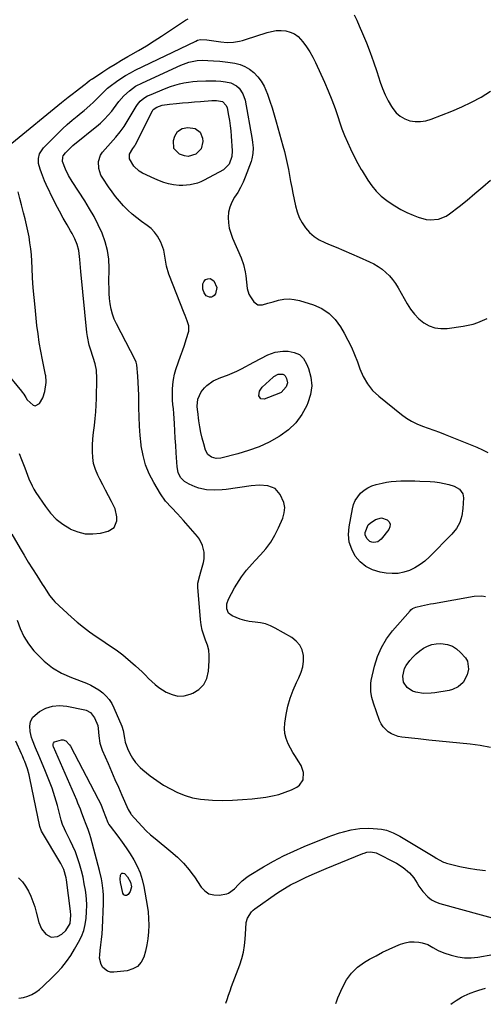
# Model space of a CAD drawing. Units: inches. Extents: x 1880129 to 1885501, y 448577 to 453884.
# Drawn here: x 1881799 to 1882060, y 448596 to 449152 of the extents above; entities that cross this region are included whole.
import ezdxf

# ---------------------------------------------------------------- set-up
doc = ezdxf.new("R2010")
doc.units = ezdxf.units.IN
doc.header["$MEASUREMENT"] = 0
doc.layers.add('7', color=7, linetype='Continuous')
doc.layers.add('8', color=7, linetype='Continuous')

msp = doc.modelspace()

# ---------------------------------------------------------------- linework, layer by layer
at = {"layer": '7', "color": 18}
for points in [[(1881987.4, 449154.44, 1656), (1881988.84, 449151.36, 1656), (1881990.23, 449148.25, 1656), (1881992.1, 449143.92, 1656), (1881994.3, 449138.6, 1656), (1881996.39, 449133.24, 1656), (1881998.33, 449127.82, 1656), (1882000.17, 449122.37, 1656), (1882002.06, 449116.45, 1656), (1882003.36, 449112.86, 1656), (1882004.83, 449109.36, 1656), (1882006.57, 449105.97, 1656), (1882008.49, 449102.67, 1656), (1882009.2, 449101.54, 1656), (1882011.12, 449099.18, 1656), (1882013.3, 449097.2, 1656), (1882015.89, 449095.77, 1656), (1882018.73, 449094.71, 1656), (1882021.79, 449094.27, 1656), (1882024.82, 449094.2, 1656), (1882027.81, 449094.68, 1656), (1882030.78, 449095.53, 1656), (1882042.35, 449100.03, 1656), (1882048.02, 449102.44, 1656), (1882053.58, 449105.08, 1656), (1882058.97, 449108.06, 1656), (1882064.23, 449111.27, 1656)], [(1881794.49, 449082.09, 1656), (1881822.4, 449104.96, 1656), (1881826.21, 449107.97, 1656), (1881829.11, 449110.17, 1656), (1881830.07, 449110.92, 1656), (1881835.74, 449115.32, 1656), (1881836.75, 449116.11, 1656), (1881838.26, 449117.3, 1656), (1881839.3, 449118.05, 1656), (1881839.83, 449118.41, 1656), (1881845.69, 449122.23, 1656), (1881849.18, 449124.46, 1656), (1881852.69, 449126.64, 1656), (1881856.24, 449128.77, 1656), (1881859.82, 449130.85, 1656), (1881861.48, 449131.79, 1656), (1881865.88, 449134.36, 1656), (1881870.25, 449136.98, 1656), (1881874.56, 449139.69, 1656), (1881878.83, 449142.46, 1656), (1881892.36, 449151.41, 1656), (1881893.73, 449152.26, 1656)], [(1881798.51, 448906.97, 1658), (1881799.92, 448903.6, 1658), (1881801.01, 448900.83, 1658), (1881801.8, 448898.81, 1658), (1881803.34, 448894.75, 1658), (1881804.09, 448892.72, 1658), (1881805.81, 448888.76, 1658), (1881806.86, 448886.87, 1658), (1881808, 448885.04, 1658), (1881813.34, 448877.09, 1658), (1881816.25, 448873.38, 1658), (1881819.46, 448870, 1658), (1881823.12, 448867.11, 1658), (1881827.08, 448864.56, 1658), (1881827.44, 448864.36, 1658), (1881831.54, 448862.69, 1658), (1881835.71, 448861.65, 1658), (1881840.01, 448861.56, 1658), (1881844.4, 448862.09, 1658), (1881848.7, 448863.11, 1658), (1881852.12, 448865.21, 1658), (1881853.61, 448868.94, 1658), (1881853.56, 448871.26, 1658), (1881852.59, 448875.72, 1658), (1881850.56, 448879.92, 1658), (1881848.9, 448883.05, 1658), (1881847.26, 448886.19, 1658), (1881845.64, 448889.35, 1658), (1881844.03, 448892.51, 1658), (1881842.91, 448894.75, 1658), (1881841.57, 448897.97, 1658), (1881840.55, 448901.27, 1658), (1881840.02, 448904.68, 1658), (1881839.81, 448908.16, 1658), (1881839.92, 448911.7, 1658), (1881840.12, 448915.23, 1658), (1881840.45, 448918.75, 1658), (1881840.96, 448922.83, 1658), (1881841.42, 448926.63, 1658), (1881841.8, 448930.43, 1658), (1881842.03, 448934.25, 1658), (1881842.18, 448938.07, 1658), (1881842.4, 448949.27, 1658), (1881842.17, 448954.05, 1658), (1881841.44, 448957.54, 1658), (1881840.2, 448961.14, 1658), (1881838.72, 448965.79, 1658), (1881838.07, 448968.13, 1658), (1881837.1, 448972.89, 1658), (1881836.78, 448975.3, 1658), (1881833.32, 449009.56, 1658), (1881833.09, 449011.84, 1658), (1881832.66, 449016.41, 1658), (1881832.37, 449019.79, 1658), (1881832.14, 449021.5, 1658), (1881831.29, 449024.83, 1658), (1881829.96, 449028.02, 1658), (1881828.37, 449031.1, 1658), (1881827.51, 449032.61, 1658), (1881825.54, 449035.91, 1658), (1881823.33, 449039.78, 1658), (1881821.21, 449043.7, 1658), (1881820.18, 449045.68, 1658), (1881818.19, 449049.66, 1658), (1881813.77, 449058.72, 1658), (1881812.8, 449060.85, 1658), (1881811.09, 449065.2, 1658), (1881810.36, 449067.43, 1658), (1881809.53, 449070.57, 1658), (1881809.44, 449073.3, 1658), (1881810.06, 449075.99, 1658), (1881812.26, 449079.43, 1658), (1881820.27, 449087.53, 1658), (1881822.89, 449090.08, 1658), (1881825.58, 449092.57, 1658), (1881828.35, 449094.96, 1658), (1881831.18, 449097.29, 1658), (1881833.59, 449099.19, 1658), (1881835.24, 449100.53, 1658), (1881838.47, 449103.32, 1658), (1881840.41, 449105.11, 1658), (1881841.77, 449106.42, 1658), (1881844.42, 449109.08, 1658), (1881845.72, 449110.44, 1658), (1881848.41, 449113.05, 1658), (1881849.86, 449114.25, 1658), (1881853.35, 449116.83, 1658), (1881855.92, 449118.58, 1658), (1881858.55, 449120.23, 1658), (1881861.26, 449121.75, 1658), (1881864.02, 449123.17, 1658), (1881898.13, 449139.63, 1658), (1881899.13, 449140.06, 1658), (1881900.73, 449140.53, 1658), (1881904.26, 449140.4, 1658), (1881912.22, 449139.2, 1658), (1881915.75, 449138.9, 1658), (1881919.28, 449139.04, 1658), (1881922.79, 449139.59, 1658), (1881924.5, 449140.01, 1658), (1881926.21, 449140.51, 1658), (1881938.27, 449144.44, 1658), (1881940.87, 449145.1, 1658), (1881943.5, 449145.52, 1658), (1881946.17, 449145.57, 1658), (1881948.85, 449145.39, 1658), (1881951.38, 449144.73, 1658), (1881953.72, 449143.73, 1658), (1881955.77, 449142.22, 1658), (1881958.54, 449139.22, 1658), (1881960.57, 449136.44, 1658), (1881962.46, 449133.57, 1658), (1881964.14, 449130.57, 1658), (1881965.67, 449127.48, 1658), (1881970.64, 449116.46, 1658), (1881972.76, 449111.53, 1658), (1881974.78, 449106.55, 1658), (1881976.63, 449101.51, 1658), (1881978.37, 449096.43, 1658), (1881979.13, 449094.08, 1658), (1881980.49, 449090.17, 1658), (1881981.96, 449086.31, 1658), (1881983.6, 449082.51, 1658), (1881985.34, 449078.76, 1658), (1881988.17, 449073, 1658), (1881989.46, 449070.51, 1658), (1881991.33, 449067.25, 1658), (1881991.82, 449066.45, 1658), (1881995, 449061.18, 1658), (1881997.27, 449057.91, 1658), (1881999.78, 449054.88, 1658), (1882002.64, 449052.17, 1658), (1882005.75, 449049.7, 1658), (1882007.15, 449048.72, 1658), (1882010.38, 449046.62, 1658), (1882013.7, 449044.67, 1658), (1882017.13, 449042.94, 1658), (1882020.65, 449041.36, 1658), (1882023.37, 449040.25, 1658), (1882027.9, 449038.98, 1658), (1882030.23, 449038.77, 1658), (1882034.91, 449039.15, 1658), (1882039.19, 449040.8, 1658), (1882041.16, 449042.08, 1658), (1882046.48, 449046.28, 1658), (1882051, 449049.9, 1658), (1882055.48, 449053.57, 1658), (1882059.9, 449057.31, 1658), (1882064.27, 449061.1, 1658)], [(1881797.41, 448813, 1662), (1881799.07, 448808.28, 1662), (1881801.13, 448803.78, 1662), (1881803.8, 448799.6, 1662), (1881806.86, 448795.65, 1662), (1881808.29, 448794.05, 1662), (1881812.64, 448789.84, 1662), (1881817.32, 448786.11, 1662), (1881822.49, 448783.08, 1662), (1881827.98, 448780.54, 1662), (1881836.43, 448777.35, 1662), (1881838.89, 448776.27, 1662), (1881841.26, 448775.04, 1662), (1881843.5, 448773.58, 1662), (1881845.65, 448771.96, 1662), (1881847.57, 448770.11, 1662), (1881849.3, 448768.11, 1662), (1881850.72, 448765.89, 1662), (1881851.94, 448763.52, 1662), (1881856.4, 448753.14, 1662), (1881857.23, 448750.76, 1662), (1881858.01, 448746.36, 1662), (1881858.39, 448744.02, 1662), (1881859.65, 448740.58, 1662), (1881860.96, 448737.8, 1662), (1881862.51, 448735.14, 1662), (1881864.17, 448732.73, 1662), (1881866.82, 448729.78, 1662), (1881868.32, 448728.46, 1662), (1881872.45, 448725.15, 1662), (1881876.1, 448722.45, 1662), (1881879.86, 448719.94, 1662), (1881883.8, 448717.72, 1662), (1881887.86, 448715.69, 1662), (1881892.07, 448714.07, 1662), (1881896.35, 448712.77, 1662), (1881900.76, 448711.98, 1662), (1881905.25, 448711.51, 1662), (1881907.45, 448711.41, 1662), (1881913.1, 448711.29, 1662), (1881918.73, 448711.36, 1662), (1881924.36, 448711.7, 1662), (1881929.98, 448712.23, 1662), (1881937.63, 448713.14, 1662), (1881941.35, 448713.77, 1662), (1881945.01, 448714.63, 1662), (1881948.56, 448715.84, 1662), (1881952.05, 448717.28, 1662), (1881955.01, 448718.67, 1662), (1881956.63, 448719.81, 1662), (1881958.61, 448722.9, 1662), (1881958.8, 448726.94, 1662), (1881957.57, 448730.87, 1662), (1881955.82, 448733.67, 1662), (1881954.28, 448735.96, 1662), (1881952.82, 448738.3, 1662), (1881951.48, 448740.7, 1662), (1881950.22, 448743.16, 1662), (1881949.02, 448746.26, 1662), (1881948.34, 448749.04, 1662), (1881948.17, 448751.89, 1662), (1881948.33, 448754.79, 1662), (1881949.07, 448759.71, 1662), (1881950.01, 448764.42, 1662), (1881951.25, 448769.02, 1662), (1881952.94, 448773.48, 1662), (1881954.93, 448777.85, 1662), (1881956.29, 448780.48, 1662), (1881957.54, 448783.51, 1662), (1881958.42, 448786.61, 1662), (1881958.77, 448789.82, 1662), (1881958.75, 448793.09, 1662), (1881957.99, 448796.14, 1662), (1881956.75, 448798.88, 1662), (1881954.78, 448801.14, 1662), (1881952.32, 448803.09, 1662), (1881942.95, 448808.47, 1662), (1881940.26, 448809.77, 1662), (1881937.5, 448810.82, 1662), (1881934.61, 448811.49, 1662), (1881931.65, 448811.9, 1662), (1881928.28, 448812.26, 1662), (1881925.72, 448812.75, 1662), (1881923.22, 448813.49, 1662), (1881918.61, 448815.34, 1662), (1881916.55, 448816.97, 1662), (1881915.56, 448819.4, 1662), (1881915.64, 448822.21, 1662), (1881916.58, 448824.86, 1662), (1881920, 448831.16, 1662), (1881921.21, 448833.25, 1662), (1881923.83, 448837.29, 1662), (1881926.77, 448841.12, 1662), (1881929.92, 448844.77, 1662), (1881931.56, 448846.54, 1662), (1881934.65, 448849.77, 1662), (1881937.66, 448853.26, 1662), (1881940.39, 448856.93, 1662), (1881942.72, 448860.88, 1662), (1881944.78, 448865, 1662), (1881947.13, 448870.44, 1662), (1881947.95, 448873.44, 1662), (1881948.23, 448876.42, 1662), (1881947.69, 448879.36, 1662), (1881945.72, 448883.91, 1662), (1881942.82, 448887.14, 1662), (1881938.78, 448888.71, 1662), (1881934.09, 448889.02, 1662), (1881929.41, 448888.69, 1662), (1881915.16, 448886.68, 1662), (1881912.95, 448886.44, 1662), (1881908.52, 448886.22, 1662), (1881904.1, 448886.46, 1662), (1881899.82, 448887.42, 1662), (1881897.74, 448888.17, 1662), (1881894.33, 448889.6, 1662), (1881891.66, 448891.21, 1662), (1881889.54, 448893.5, 1662), (1881888.13, 448896.29, 1662), (1881887.53, 448899.35, 1662), (1881887.06, 448907.29, 1662), (1881886.81, 448911.43, 1662), (1881886.56, 448915.57, 1662), (1881886.3, 448919.7, 1662), (1881886.04, 448923.84, 1662), (1881885.67, 448929.6, 1662), (1881885.48, 448932.11, 1662), (1881885.22, 448934.61, 1662), (1881884.99, 448937.12, 1662), (1881884.93, 448939.63, 1662), (1881884.94, 448942.99, 1662), (1881885.1, 448945.91, 1662), (1881885.46, 448948.79, 1662), (1881886.09, 448951.62, 1662), (1881886.92, 448954.42, 1662), (1881888.44, 448958.74, 1662), (1881889.52, 448961.85, 1662), (1881890.61, 448964.97, 1662), (1881891.68, 448968.09, 1662), (1881892.74, 448971.21, 1662), (1881894.2, 448975.99, 1662), (1881894.16, 448978.92, 1662), (1881893.25, 448981.83, 1662), (1881892.14, 448984.74, 1662), (1881891.58, 448986.19, 1662), (1881883.01, 449008.16, 1662), (1881881.64, 449012.6, 1662), (1881880.92, 449017.2, 1662), (1881880.11, 449021.76, 1662), (1881878.47, 449026.1, 1662), (1881876.54, 449029.56, 1662), (1881874.88, 449031.83, 1662), (1881872.9, 449033.83, 1662), (1881870.69, 449035.64, 1662), (1881867.58, 449037.81, 1662), (1881864.86, 449039.84, 1662), (1881862.24, 449041.99, 1662), (1881859.75, 449044.29, 1662), (1881857.37, 449046.7, 1662), (1881855.11, 449049.25, 1662), (1881852.94, 449051.86, 1662), (1881850.9, 449054.57, 1662), (1881848.94, 449057.35, 1662), (1881845.66, 449062.21, 1662), (1881844.68, 449063.96, 1662), (1881843.41, 449067.71, 1662), (1881843.25, 449071.67, 1662), (1881844.47, 449075.27, 1662), (1881845.57, 449076.9, 1662), (1881852.97, 449085.41, 1662), (1881855.49, 449088.35, 1662), (1881857.74, 449091.49, 1662), (1881864.53, 449102.7, 1662), (1881865.24, 449103.75, 1662), (1881866.85, 449105.68, 1662), (1881868.76, 449107.34, 1662), (1881870.89, 449108.66, 1662), (1881872.03, 449109.19, 1662), (1881881.51, 449113.09, 1662), (1881883.91, 449113.99, 1662), (1881886.35, 449114.8, 1662), (1881888.84, 449115.45, 1662), (1881891.35, 449116, 1662), (1881893.92, 449116.43, 1662), (1881896.44, 449116.76, 1662), (1881898.97, 449116.97, 1662), (1881903.8, 449117.18, 1662), (1881906.6, 449117.23, 1662), (1881909.4, 449117.22, 1662), (1881912.18, 449117.07, 1662), (1881914.95, 449116.71, 1662), (1881917.79, 449116.05, 1662), (1881921, 449114.33, 1662), (1881922.49, 449113.02, 1662), (1881924.68, 449109.88, 1662), (1881925.9, 449106.24, 1662), (1881929.9, 449084.03, 1662), (1881930.13, 449082.47, 1662), (1881930.38, 449079.34, 1662), (1881930.3, 449076.19, 1662), (1881929.72, 449073.13, 1662), (1881929.24, 449071.63, 1662), (1881925.98, 449062.91, 1662), (1881924.74, 449059.94, 1662), (1881923.36, 449057.04, 1662), (1881921.76, 449054.25, 1662), (1881920.02, 449051.54, 1662), (1881918.36, 449048.66, 1662), (1881917.23, 449045.95, 1662), (1881916.63, 449043.08, 1662), (1881916.37, 449040.1, 1662), (1881916.57, 449037.08, 1662), (1881917.02, 449034.11, 1662), (1881917.82, 449031.21, 1662), (1881918.86, 449028.36, 1662), (1881923.65, 449017.39, 1662), (1881925.07, 449013.52, 1662), (1881925.99, 449009.5, 1662), (1881926.34, 449007.18, 1662), (1881926.69, 449003.61, 1662), (1881926.98, 449000.08, 1662), (1881928.05, 448996.8, 1662), (1881928.92, 448995.27, 1662), (1881930.86, 448992.46, 1662), (1881933, 448990.83, 1662), (1881935.68, 448990.78, 1662), (1881938.71, 448991.69, 1662), (1881941.74, 448992.58, 1662), (1881944.7, 448993.42, 1662), (1881947.69, 448994, 1662), (1881950.67, 448994.22, 1662), (1881953.65, 448993.91, 1662), (1881956.63, 448993.25, 1662), (1881964.51, 448990.75, 1662), (1881969.12, 448988.67, 1662), (1881973.26, 448986.03, 1662), (1881976.71, 448982.53, 1662), (1881979.7, 448978.45, 1662), (1881981.73, 448974.9, 1662), (1881983.84, 448970.95, 1662), (1881985.82, 448966.94, 1662), (1881987.57, 448962.83, 1662), (1881989.19, 448958.65, 1662), (1881990.59, 448954.72, 1662), (1881992.47, 448950.33, 1662), (1881994.86, 448946.2, 1662), (1881997.79, 448942.46, 1662), (1882001.26, 448939.21, 1662), (1882014.14, 448928.91, 1662), (1882016.88, 448926.94, 1662), (1882019.74, 448925.17, 1662), (1882022.75, 448923.7, 1662), (1882025.88, 448922.42, 1662), (1882029.09, 448921.29, 1662), (1882032.29, 448920.12, 1662), (1882035.47, 448918.92, 1662), (1882038.64, 448917.68, 1662), (1882056.6, 448910.58, 1662), (1882059.75, 448909.11, 1662), (1882062.76, 448907.43, 1662)], [(1881913.24, 449105.48, 1664), (1881915.28, 449103.34, 1664), (1881915.76, 449101.91, 1664), (1881916.56, 449097.67, 1664), (1881917.05, 449094.77, 1664), (1881917.48, 449091.87, 1664), (1881917.8, 449088.96, 1664), (1881918.06, 449086.04, 1664), (1881918.64, 449077.77, 1664), (1881918.52, 449074.59, 1664), (1881916.98, 449070.14, 1664), (1881913.68, 449066.99, 1664), (1881902.82, 449061.18, 1664), (1881900.94, 449060.29, 1664), (1881899.02, 449059.52, 1664), (1881895.01, 449058.47, 1664), (1881890.89, 449058.08, 1664), (1881888.83, 449058.17, 1664), (1881885.46, 449058.6, 1664), (1881882.78, 449059.15, 1664), (1881880.14, 449059.85, 1664), (1881877.57, 449060.76, 1664), (1881875.04, 449061.82, 1664), (1881868.01, 449065.11, 1664), (1881866.19, 449066.18, 1664), (1881863.16, 449069, 1664), (1881860.79, 449073.26, 1664), (1881860.84, 449075.74, 1664), (1881862.67, 449079.1, 1664), (1881863.74, 449080.6, 1664), (1881864.11, 449081.24, 1664), (1881873.73, 449100.23, 1664), (1881874.17, 449100.93, 1664), (1881876.1, 449102.37, 1664), (1881879.25, 449103.38, 1664), (1881883.31, 449104.12, 1664), (1881887.29, 449104.48, 1664), (1881890.66, 449104.78, 1664), (1881894.03, 449105.06, 1664), (1881897.4, 449105.33, 1664), (1881900.77, 449105.59, 1664), (1881907.11, 449106.06, 1664), (1881909.83, 449106.17, 1664), (1881913.24, 449105.48, 1664)], [(1881893.72, 449090.92, 1666), (1881897.71, 449090.27, 1666), (1881900.67, 449088.26, 1666), (1881901.94, 449084.9, 1666), (1881902.06, 449082.89, 1666), (1881901.12, 449078.77, 1666), (1881898.14, 449075.78, 1666), (1881893.91, 449074.6, 1666), (1881891.76, 449074.83, 1666), (1881888.9, 449075.79, 1666), (1881885.76, 449078.98, 1666), (1881885.51, 449083.44, 1666), (1881886.29, 449085.9, 1666), (1881887.88, 449088.6, 1666), (1881890.51, 449090.31, 1666), (1881893.72, 449090.92, 1666)], [(1881790.22, 448953.82, 1656), (1881799.84, 448942.16, 1656), (1881800.29, 448941.58, 1656), (1881801.11, 448940.36, 1656), (1881802.24, 448938.46, 1656), (1881803.14, 448937.3, 1656), (1881806.38, 448934.2, 1656), (1881807.61, 448933.89, 1656), (1881810.02, 448935.12, 1656), (1881811.92, 448938.39, 1656), (1881812.95, 448942.02, 1656), (1881813.69, 448947, 1656), (1881813.78, 448948.09, 1656), (1881813.61, 448950.26, 1656), (1881813.52, 448950.79, 1656), (1881813.41, 448951.33, 1656), (1881811.65, 448959.88, 1656), (1881810.73, 448964.69, 1656), (1881809.9, 448969.53, 1656), (1881809.21, 448974.38, 1656), (1881808.61, 448979.25, 1656), (1881807.49, 448989.57, 1656), (1881806.95, 448995.04, 1656), (1881806.48, 449000.51, 1656), (1881806.12, 449005.98, 1656), (1881805.83, 449011.47, 1656), (1881805.65, 449015.51, 1656), (1881805.43, 449018.97, 1656), (1881805.12, 449022.42, 1656), (1881804.66, 449025.84, 1656), (1881804.11, 449029.26, 1656), (1881803.44, 449032.66, 1656), (1881802.71, 449036.05, 1656), (1881801.88, 449039.41, 1656), (1881800.98, 449042.76, 1656), (1881799.79, 449047.16, 1656), (1881798.87, 449050.87, 1656), (1881798.05, 449054.61, 1656)], [(1881903.97, 448995.93, 1664), (1881902.78, 448997.61, 1664), (1881902.08, 448999.68, 1664), (1881902.01, 449002.6, 1664), (1881902.66, 449003.87, 1664), (1881903.65, 449005.03, 1664), (1881904.92, 449005.56, 1664), (1881906.13, 449005.7, 1664), (1881908.33, 449004.36, 1664), (1881910.02, 449000.68, 1664), (1881909.15, 448996.97, 1664), (1881908.54, 448996.13, 1664), (1881907.81, 448995.51, 1664), (1881906.9, 448995.21, 1664), (1881905.86, 448995.12, 1664), (1881903.97, 448995.93, 1664)], [(1881907.96, 448948.02, 1664), (1881912.14, 448949.89, 1664), (1881915.99, 448951.2, 1664), (1881918.69, 448952.26, 1664), (1881921.33, 448953.47, 1664), (1881923.92, 448954.79, 1664), (1881930.81, 448958.54, 1664), (1881934.73, 448960.63, 1664), (1881938.68, 448962.66, 1664), (1881942.77, 448964.16, 1664), (1881947.1, 448964.66, 1664), (1881950.23, 448964.66, 1664), (1881953.58, 448964.02, 1664), (1881956.5, 448962.73, 1664), (1881958.77, 448960.5, 1664), (1881960.6, 448957.62, 1664), (1881961.69, 448954.89, 1664), (1881962.97, 448950.01, 1664), (1881963.47, 448945.15, 1664), (1881962.8, 448940.3, 1664), (1881961.36, 448935.47, 1664), (1881960.76, 448934.1, 1664), (1881957.92, 448928.97, 1664), (1881954.55, 448924.31, 1664), (1881950.38, 448920.34, 1664), (1881945.68, 448916.84, 1664), (1881945.05, 448916.46, 1664), (1881939.5, 448913.41, 1664), (1881933.81, 448910.73, 1664), (1881927.89, 448908.57, 1664), (1881921.82, 448906.76, 1664), (1881912.21, 448904.37, 1664), (1881909.52, 448904.17, 1664), (1881906.91, 448904.88, 1664), (1881904.82, 448906.48, 1664), (1881903.58, 448908.8, 1664), (1881902.56, 448912.42, 1664), (1881901.73, 448915.61, 1664), (1881901, 448918.81, 1664), (1881900.41, 448922.05, 1664), (1881899.92, 448925.3, 1664), (1881899.22, 448930.66, 1664), (1881899.11, 448931.65, 1664), (1881898.98, 448933.64, 1664), (1881899.36, 448937.57, 1664), (1881901.21, 448941.83, 1664), (1881902.99, 448943.98, 1664), (1881904.31, 448945.24, 1664), (1881907.96, 448948.02, 1664)], [(1881944.53, 448951.7, 1666), (1881947.27, 448951.67, 1666), (1881948.01, 448951.34, 1666), (1881948.58, 448950.78, 1666), (1881949.33, 448949.35, 1666), (1881949.72, 448946.91, 1666), (1881949.04, 448944.52, 1666), (1881946.18, 448941.46, 1666), (1881944.96, 448940.83, 1666), (1881936.75, 448937.58, 1666), (1881934.79, 448937.75, 1666), (1881933.74, 448939.42, 1666), (1881934.11, 448942.11, 1666), (1881935.62, 448944.35, 1666), (1881941.69, 448950.01, 1666), (1881942.11, 448950.38, 1666), (1881944.53, 448951.7, 1666)], [(1882035.55, 448890.61, 1664), (1882038.18, 448890.06, 1664), (1882040.79, 448889.38, 1664), (1882043.74, 448888.47, 1664), (1882046.68, 448886.83, 1664), (1882048.61, 448884.13, 1664), (1882048.95, 448881.96, 1664), (1882048.72, 448875.87, 1664), (1882048.12, 448871.87, 1664), (1882046.97, 448868.09, 1664), (1882045.01, 448864.67, 1664), (1882042.51, 448861.48, 1664), (1882029.79, 448848.59, 1664), (1882027.25, 448846.31, 1664), (1882024.56, 448844.25, 1664), (1882021.65, 448842.52, 1664), (1882018.59, 448841.02, 1664), (1882015.38, 448839.98, 1664), (1882012.13, 448839.32, 1664), (1882008.81, 448839.22, 1664), (1882005.44, 448839.5, 1664), (1882001.97, 448840.08, 1664), (1881997.81, 448841.33, 1664), (1881994.03, 448843.16, 1664), (1881990.81, 448845.86, 1664), (1881987.97, 448849.13, 1664), (1881985.99, 448853.02, 1664), (1881984.65, 448857.03, 1664), (1881984.28, 448861.25, 1664), (1881984.54, 448865.6, 1664), (1881986.36, 448875.65, 1664), (1881987.05, 448878.12, 1664), (1881988, 448880.44, 1664), (1881989.36, 448882.56, 1664), (1881990.98, 448884.55, 1664), (1881992.93, 448886.21, 1664), (1881995.02, 448887.64, 1664), (1881997.32, 448888.68, 1664), (1881999.76, 448889.48, 1664), (1882003.08, 448890.25, 1664), (1882005.69, 448890.78, 1664), (1882008.32, 448891.18, 1664), (1882010.97, 448891.41, 1664), (1882013.64, 448891.52, 1664), (1882016.32, 448891.53, 1664), (1882018.99, 448891.51, 1664), (1882021.67, 448891.45, 1664), (1882024.34, 448891.37, 1664), (1882030.2, 448891.16, 1664), (1882032.88, 448890.95, 1664), (1882035.55, 448890.61, 1664)], [(1881995.32, 448866.66, 1666), (1881996.33, 448867.71, 1666), (1881999.37, 448869.75, 1666), (1882002.74, 448870.64, 1666), (1882006.05, 448869.55, 1666), (1882007.08, 448868.32, 1666), (1882007.63, 448867.01, 1666), (1882007.48, 448865.61, 1666), (1882006.87, 448864.13, 1666), (1882002.54, 448858.58, 1666), (1882000.74, 448857.15, 1666), (1881998.48, 448856.69, 1666), (1881997.32, 448856.9, 1666), (1881996.26, 448857.3, 1666), (1881994.53, 448858.92, 1666), (1881993.66, 448861.16, 1666), (1881993.64, 448862.35, 1666), (1881995.32, 448866.66, 1666)], [(1882064.25, 448741.17, 1664), (1882058.49, 448742.19, 1664), (1882052.69, 448742.98, 1664), (1882046.87, 448743.62, 1664), (1882041.04, 448744.16, 1664), (1882035.21, 448744.73, 1664), (1882029.38, 448745.33, 1664), (1882023.55, 448745.95, 1664), (1882014.33, 448746.96, 1664), (1882012.27, 448747.35, 1664), (1882008.42, 448748.81, 1664), (1882006.62, 448749.88, 1664), (1882003.67, 448752.74, 1664), (1882002.61, 448754.48, 1664), (1882001.74, 448756.36, 1664), (1881998.33, 448766.2, 1664), (1881997.4, 448769.29, 1664), (1881996.76, 448772.46, 1664), (1881996.72, 448777.24, 1664), (1881997, 448778.82, 1664), (1881998.87, 448786.92, 1664), (1882000.56, 448792.35, 1664), (1882002.74, 448797.54, 1664), (1882005.65, 448802.34, 1664), (1882009.05, 448806.9, 1664), (1882018.93, 448818.28, 1664), (1882019.37, 448818.73, 1664), (1882020.36, 448819.49, 1664), (1882022.09, 448820.29, 1664), (1882025.41, 448821.1, 1664), (1882027.08, 448821.46, 1664), (1882030.43, 448822.13, 1664), (1882032.11, 448822.43, 1664), (1882055.01, 448826.42, 1664), (1882059.26, 448826.63, 1664), (1882061.35, 448826.32, 1664)], [(1882051.84, 448785.34, 1666), (1882051.15, 448782.05, 1666), (1882048.84, 448777.74, 1666), (1882045.99, 448775.25, 1666), (1882042.77, 448773.73, 1666), (1882041, 448773.29, 1666), (1882032.88, 448771.96, 1666), (1882030.76, 448771.71, 1666), (1882026.51, 448771.65, 1666), (1882022.11, 448772.32, 1666), (1882020.36, 448772.94, 1666), (1882017.25, 448774.98, 1666), (1882015.23, 448777.87, 1666), (1882014.76, 448781.37, 1666), (1882015.79, 448785.63, 1666), (1882016.72, 448787.42, 1666), (1882018.7, 448790.14, 1666), (1882020.45, 448792.11, 1666), (1882022.32, 448793.94, 1666), (1882024.35, 448795.6, 1666), (1882026.49, 448797.13, 1666), (1882028.78, 448798.32, 1666), (1882031.15, 448799.2, 1666), (1882033.65, 448799.63, 1666), (1882036.23, 448799.75, 1666), (1882040.01, 448799.21, 1666), (1882042.72, 448798.29, 1666), (1882045.12, 448796.74, 1666), (1882047.33, 448794.77, 1666), (1882050.08, 448791.63, 1666), (1882051.26, 448789.75, 1666), (1882051.84, 448785.34, 1666)], [(1881798.41, 448599.77, 1664), (1881800.94, 448600.11, 1664), (1881803.38, 448600.81, 1664), (1881805.71, 448601.75, 1664), (1881807.86, 448603.03, 1664), (1881809.94, 448604.58, 1664), (1881811.88, 448606.32, 1664), (1881813.8, 448608.08, 1664), (1881815.68, 448609.89, 1664), (1881817.54, 448611.72, 1664), (1881819.78, 448613.98, 1664), (1881822.6, 448617.07, 1664), (1881825.24, 448620.3, 1664), (1881827.61, 448623.72, 1664), (1881829.8, 448627.29, 1664), (1881832.08, 448631.34, 1664), (1881833.64, 448634.57, 1664), (1881834.92, 448637.89, 1664), (1881835.77, 448641.34, 1664), (1881836.35, 448644.88, 1664), (1881836.57, 448648.48, 1664), (1881836.62, 448652.09, 1664), (1881836.42, 448655.69, 1664), (1881836.05, 448659.28, 1664), (1881835.86, 448660.58, 1664), (1881835.26, 448664.26, 1664), (1881834.54, 448667.92, 1664), (1881833.66, 448671.54, 1664), (1881832.59, 448675.41, 1664), (1881831.47, 448678.82, 1664), (1881830.23, 448682.17, 1664), (1881828.81, 448685.46, 1664), (1881827.28, 448688.7, 1664), (1881824.85, 448693.51, 1664), (1881824.08, 448695.13, 1664), (1881823.06, 448697.62, 1664), (1881822.25, 448700.18, 1664), (1881820.08, 448708.33, 1664), (1881818.66, 448713.23, 1664), (1881817.11, 448718.09, 1664), (1881815.36, 448722.89, 1664), (1881813.48, 448727.63, 1664), (1881810.29, 448735.24, 1664), (1881809.67, 448736.68, 1664), (1881807.75, 448740.96, 1664), (1881806.05, 448745.32, 1664), (1881805.6, 448746.82, 1664), (1881804.7, 448750.15, 1664), (1881804.5, 448753.09, 1664), (1881804.94, 448755.79, 1664), (1881806.35, 448758.13, 1664), (1881810.01, 448761.35, 1664), (1881813.64, 448763.23, 1664), (1881817.4, 448764.48, 1664), (1881821.34, 448764.79, 1664), (1881825.42, 448764.47, 1664), (1881835.51, 448762.38, 1664), (1881836.4, 448762.13, 1664), (1881838.82, 448760.83, 1664), (1881841.04, 448757.93, 1664), (1881842.89, 448753.44, 1664), (1881843.07, 448751.75, 1664), (1881843.4, 448747.61, 1664), (1881844.07, 448743.57, 1664), (1881845.38, 448739.68, 1664), (1881848.69, 448732.01, 1664), (1881850.62, 448727.56, 1664), (1881852.56, 448723.11, 1664), (1881854.5, 448718.67, 1664), (1881856.46, 448714.23, 1664), (1881860.05, 448706.11, 1664), (1881861.45, 448703.59, 1664), (1881861.71, 448703.27, 1664), (1881865.58, 448698.9, 1664), (1881867.85, 448696.46, 1664), (1881870.19, 448694.1, 1664), (1881872.65, 448691.86, 1664), (1881875.18, 448689.7, 1664), (1881884.04, 448682.51, 1664), (1881887.75, 448679.28, 1664), (1881891.23, 448675.8, 1664), (1881894.43, 448672.07, 1664), (1881895.9, 448670.11, 1664), (1881897.3, 448668.09, 1664), (1881901.08, 448662.34, 1664), (1881903.15, 448660.18, 1664), (1881905.49, 448658.62, 1664), (1881908.23, 448657.95, 1664), (1881911.22, 448657.89, 1664), (1881915.54, 448658.59, 1664), (1881916.58, 448658.87, 1664), (1881920, 448661.42, 1664), (1881922.27, 448663.87, 1664), (1881924.23, 448665.86, 1664), (1881926.82, 448667.95, 1664), (1881928.21, 448668.87, 1664), (1881936.32, 448673.78, 1664), (1881941.88, 448676.96, 1664), (1881947.53, 448679.96, 1664), (1881953.32, 448682.68, 1664), (1881959.21, 448685.21, 1664), (1881972.74, 448690.66, 1664), (1881974.86, 448691.47, 1664), (1881979.14, 448692.94, 1664), (1881981.31, 448693.6, 1664), (1881985.71, 448694.65, 1664), (1881990.65, 448695.38, 1664), (1881995.63, 448695.62, 1664), (1882000.59, 448695.25, 1664), (1882002.84, 448694.94, 1664), (1882005.53, 448694.41, 1664), (1882009.41, 448693.05, 1664), (1882013.07, 448691.16, 1664), (1882032.87, 448679.17, 1664), (1882033.66, 448678.7, 1664), (1882035.23, 448677.76, 1664), (1882037.65, 448676.5, 1664), (1882038.51, 448676.2, 1664), (1882039.38, 448675.94, 1664), (1882047.03, 448674.05, 1664), (1882051.77, 448673.03, 1664), (1882056.53, 448672.21, 1664), (1882061.34, 448671.69, 1664)], [(1881798.25, 448667.67, 1662), (1881800.38, 448665.39, 1662), (1881802.19, 448662.85, 1662), (1881803.79, 448660.13, 1662), (1881805.12, 448657.23, 1662), (1881806.32, 448654.29, 1662), (1881807.34, 448651.27, 1662), (1881808.23, 448648.21, 1662), (1881809.72, 448642.44, 1662), (1881811.2, 448638.83, 1662), (1881813.59, 448635.74, 1662), (1881816.67, 448634.15, 1662), (1881820.11, 448634.56, 1662), (1881822.69, 448635.87, 1662), (1881824.94, 448637.86, 1662), (1881827.23, 448641.88, 1662), (1881827.76, 448646.44, 1662), (1881827.58, 448648.75, 1662), (1881825.23, 448666.36, 1662), (1881825.03, 448667.58, 1662), (1881823.7, 448672.31, 1662), (1881822.67, 448674.55, 1662), (1881822.08, 448675.63, 1662), (1881811.2, 448693.86, 1662), (1881810.18, 448696.45, 1662), (1881804.64, 448723.79, 1662), (1881804.23, 448725.59, 1662), (1881803.2, 448729.12, 1662), (1881801.68, 448733.24, 1662), (1881801.26, 448734.3, 1662), (1881800.36, 448736.4, 1662), (1881799.9, 448737.44, 1662), (1881796.64, 448744.67, 1662)], [(1881844.55, 448709.18, 1666), (1881845.94, 448705.57, 1666), (1881847.13, 448702.12, 1666), (1881848.49, 448698.76, 1666), (1881849.11, 448697.73, 1666), (1881849.79, 448696.73, 1666), (1881854.16, 448691.01, 1666), (1881856.55, 448687.76, 1666), (1881858.87, 448684.46, 1666), (1881861.08, 448681.08, 1666), (1881863.21, 448677.66, 1666), (1881865.08, 448674.12, 1666), (1881866.68, 448670.47, 1666), (1881867.86, 448666.68, 1666), (1881868.78, 448662.78, 1666), (1881870.67, 448652.03, 1666), (1881871.19, 448648.31, 1666), (1881871.53, 448644.59, 1666), (1881871.61, 448640.86, 1666), (1881871.51, 448637.11, 1666), (1881871.13, 448633.19, 1666), (1881870.6, 448629.69, 1666), (1881869.8, 448626.23, 1666), (1881868.83, 448622.81, 1666), (1881867.28, 448619.95, 1666), (1881865.29, 448617.64, 1666), (1881862.62, 448616.15, 1666), (1881859.52, 448615.2, 1666), (1881851.89, 448614.31, 1666), (1881850.08, 448614.4, 1666), (1881848.42, 448614.84, 1666), (1881845.71, 448617.08, 1666), (1881844.8, 448618.76, 1666), (1881843.93, 448622.33, 1666), (1881843.97, 448624.23, 1666), (1881844.29, 448626.58, 1666), (1881844.68, 448629.71, 1666), (1881845.01, 448632.85, 1666), (1881845.26, 448635.99, 1666), (1881845.46, 448639.14, 1666), (1881846.17, 448653.19, 1666), (1881846.17, 448657.85, 1666), (1881845.99, 448660.17, 1666), (1881845.34, 448664.79, 1666), (1881844.92, 448667.09, 1666), (1881843.86, 448671.64, 1666), (1881839.01, 448690.16, 1666), (1881838.45, 448692.06, 1666), (1881837.42, 448694.83, 1666), (1881836.32, 448697.59, 1666), (1881834.94, 448701.1, 1666), (1881833.68, 448704.55, 1666), (1881833.06, 448706.27, 1666), (1881831.71, 448709.67, 1666), (1881831, 448711.36, 1666), (1881817.92, 448741.39, 1666), (1881817.77, 448741.83, 1666), (1881817.7, 448743.22, 1666), (1881817.85, 448743.64, 1666), (1881818.39, 448744.27, 1666), (1881822.42, 448745.52, 1666), (1881823.3, 448745.49, 1666), (1881824.94, 448744.77, 1666), (1881826.91, 448742.64, 1666), (1881827.42, 448741.81, 1666), (1881843.18, 448712.02, 1666), (1881844.55, 448709.18, 1666)], [(1881915.14, 448596.95, 1666), (1881915.76, 448598.86, 1666), (1881916.58, 448601.33, 1666), (1881917.44, 448603.79, 1666), (1881918.32, 448606.24, 1666), (1881922.85, 448618.45, 1666), (1881924, 448622.02, 1666), (1881924.93, 448625.64, 1666), (1881925.53, 448629.33, 1666), (1881925.91, 448633.06, 1666), (1881926.25, 448638.86, 1666), (1881926.54, 448642.33, 1666), (1881927.22, 448644.81, 1666), (1881929.5, 448648.38, 1666), (1881930.41, 448649.26, 1666), (1881931.4, 448650.07, 1666), (1881943.68, 448658.69, 1666), (1881945.61, 448660, 1666), (1881949.57, 448662.46, 1666), (1881951.59, 448663.62, 1666), (1881955.73, 448665.78, 1666), (1881959.95, 448667.76, 1666), (1881963.64, 448669.39, 1666), (1881966.3, 448670.54, 1666), (1881968.98, 448671.67, 1666), (1881971.65, 448672.78, 1666), (1881992.35, 448681.28, 1666), (1881993.07, 448681.55, 1666), (1881994.54, 448681.98, 1666), (1881996.81, 448682.25, 1666), (1881999.82, 448681.61, 1666), (1882000.54, 448681.32, 1666), (1882001.24, 448680.99, 1666), (1882009.41, 448676.82, 1666), (1882011.32, 448675.77, 1666), (1882014.96, 448673.4, 1666), (1882018.56, 448670.42, 1666), (1882020.93, 448667.63, 1666), (1882022.9, 448664.5, 1666), (1882023.91, 448662.94, 1666), (1882026.1, 448659.95, 1666), (1882028.93, 448656.79, 1666), (1882030.92, 448655.18, 1666), (1882033.18, 448653.98, 1666), (1882035.61, 448653.05, 1666), (1882070.54, 448643.42, 1666)], [(1881858.28, 448657.56, 1668), (1881857.58, 448658.03, 1668), (1881856.96, 448658.89, 1668), (1881856.15, 448662.45, 1668), (1881855.69, 448664.97, 1668), (1881855.56, 448666.87, 1668), (1881855.66, 448669.13, 1668), (1881856.02, 448669.85, 1668), (1881856.49, 448670.27, 1668), (1881857.13, 448670.27, 1668), (1881857.87, 448669.98, 1668), (1881859.71, 448668.13, 1668), (1881861.4, 448665.08, 1668), (1881861.8, 448662.46, 1668), (1881861.18, 448659.81, 1668), (1881860.06, 448658.15, 1668), (1881859.13, 448657.66, 1668), (1881858.28, 448657.56, 1668)], [(1881976.96, 448596.6, 1668), (1881977.56, 448598.18, 1668), (1881978.23, 448599.81, 1668), (1881980.72, 448605.74, 1668), (1881983.03, 448609.99, 1668), (1881985.8, 448613.84, 1668), (1881989.26, 448617.09, 1668), (1881993.19, 448619.93, 1668), (1881996.11, 448621.63, 1668), (1881999.72, 448623.65, 1668), (1882003.38, 448625.57, 1668), (1882007.11, 448627.34, 1668), (1882010.89, 448629.03, 1668), (1882013.59, 448630.17, 1668), (1882016.08, 448630.97, 1668), (1882018.6, 448631.47, 1668), (1882021.17, 448631.53, 1668), (1882023.78, 448631.29, 1668), (1882025.66, 448630.94, 1668), (1882028.89, 448629.97, 1668), (1882031.82, 448628.32, 1668), (1882034.72, 448626.55, 1668), (1882037.86, 448625.26, 1668), (1882042.03, 448623.91, 1668), (1882045.77, 448623, 1668), (1882049.53, 448622.46, 1668), (1882053.33, 448622.48, 1668), (1882057.15, 448622.86, 1668), (1882065.57, 448624.36, 1668)]]:
    msp.add_polyline3d(points, dxfattribs=at)
at = {"layer": '8', "color": 18}
for points in [[(1881794.42, 448861.51, 1660), (1881799.13, 448853.36, 1660), (1881801.39, 448849.53, 1660), (1881803.69, 448845.71, 1660), (1881806.04, 448841.93, 1660), (1881808.43, 448838.18, 1660), (1881811.6, 448833.29, 1660), (1881812.43, 448831.99, 1660), (1881814.07, 448829.38, 1660), (1881815.72, 448826.78, 1660), (1881817.65, 448824.41, 1660), (1881818.73, 448823.32, 1660), (1881827.98, 448814.69, 1660), (1881831.31, 448811.74, 1660), (1881834.73, 448808.91, 1660), (1881838.29, 448806.26, 1660), (1881841.94, 448803.73, 1660), (1881846.24, 448800.9, 1660), (1881847.81, 448799.86, 1660), (1881850.93, 448797.77, 1660), (1881854.02, 448795.64, 1660), (1881856.99, 448793.35, 1660), (1881858.43, 448792.15, 1660), (1881864.13, 448787.22, 1660), (1881866.04, 448785.51, 1660), (1881867.91, 448783.76, 1660), (1881869.71, 448781.94, 1660), (1881871.48, 448780.07, 1660), (1881873.28, 448778.26, 1660), (1881875.17, 448776.56, 1660), (1881877.2, 448775.03, 1660), (1881879.33, 448773.6, 1660), (1881881.43, 448772.32, 1660), (1881884.73, 448770.91, 1660), (1881888.08, 448770.14, 1660), (1881891.51, 448770.33, 1660), (1881894.99, 448771.16, 1660), (1881896.36, 448771.71, 1660), (1881899.88, 448773.9, 1660), (1881902.67, 448776.61, 1660), (1881904.37, 448780.11, 1660), (1881905.36, 448784.13, 1660), (1881905.72, 448789.95, 1660), (1881905.69, 448792.96, 1660), (1881905.38, 448795.92, 1660), (1881904.65, 448798.8, 1660), (1881903.64, 448801.64, 1660), (1881902.57, 448804.47, 1660), (1881901.69, 448807.36, 1660), (1881901.1, 448810.31, 1660), (1881900.72, 448813.32, 1660), (1881899.29, 448831.51, 1660), (1881899.32, 448833.73, 1660), (1881900.41, 448838.06, 1660), (1881901.02, 448840.23, 1660), (1881902.49, 448845.56, 1660), (1881902.86, 448847.48, 1660), (1881902.9, 448851.33, 1660), (1881901.98, 448855.12, 1660), (1881900.2, 448858.55, 1660), (1881899.03, 448860.12, 1660), (1881891.19, 448869.19, 1660), (1881887.85, 448872.89, 1660), (1881884.35, 448876.45, 1660), (1881881.03, 448880.14, 1660), (1881878.22, 448884.23, 1660), (1881874.43, 448890.6, 1660), (1881871.92, 448895.52, 1660), (1881869.84, 448900.58, 1660), (1881868.41, 448905.86, 1660), (1881867.41, 448911.29, 1660), (1881867.34, 448911.91, 1660), (1881866.81, 448917.15, 1660), (1881866.4, 448922.39, 1660), (1881866.18, 448927.65, 1660), (1881866.08, 448932.91, 1660), (1881866.07, 448936.26, 1660), (1881866.01, 448939.85, 1660), (1881865.89, 448943.43, 1660), (1881865.68, 448947.02, 1660), (1881865.4, 448950.59, 1660), (1881864.81, 448957.01, 1660), (1881864.48, 448958.43, 1660), (1881863.88, 448959.78, 1660), (1881853.38, 448980.07, 1660), (1881852.16, 448982.78, 1660), (1881851.13, 448985.55, 1660), (1881850.4, 448988.41, 1660), (1881849.87, 448991.33, 1660), (1881849.56, 448994.31, 1660), (1881849.33, 448997.29, 1660), (1881849.22, 449000.27, 1660), (1881849.19, 449003.26, 1660), (1881849.28, 449011.42, 1660), (1881849.01, 449016.54, 1660), (1881848.32, 449021.56, 1660), (1881847, 449026.46, 1660), (1881845.27, 449031.28, 1660), (1881843.09, 449035.97, 1660), (1881840.77, 449040.58, 1660), (1881838.23, 449045.07, 1660), (1881835.54, 449049.49, 1660), (1881828.5, 449060.46, 1660), (1881826.45, 449063.84, 1660), (1881824.6, 449067.34, 1660), (1881822.89, 449071.74, 1660), (1881823.09, 449074.12, 1660), (1881823.42, 449074.83, 1660), (1881824.7, 449076.51, 1660), (1881826.7, 449078.69, 1660), (1881828.9, 449080.68, 1660), (1881843.21, 449092.36, 1660), (1881844.39, 449093.37, 1660), (1881846.65, 449095.5, 1660), (1881848.76, 449097.77, 1660), (1881850.75, 449100.17, 1660), (1881851.69, 449101.4, 1660), (1881854.7, 449105.46, 1660), (1881857.48, 449108.74, 1660), (1881860.66, 449111.64, 1660), (1881864.19, 449114.12, 1660), (1881867.99, 449116.14, 1660), (1881889.61, 449125.96, 1660), (1881891.1, 449126.59, 1660), (1881894.13, 449127.64, 1660), (1881898.84, 449128.63, 1660), (1881901.88, 449128.77, 1660), (1881904.95, 449128.68, 1660), (1881908.01, 449128.52, 1660), (1881911.74, 449128.25, 1660), (1881916.24, 449127.74, 1660), (1881920.11, 449127.13, 1660), (1881923.04, 449126.38, 1660), (1881925.81, 449125.31, 1660), (1881928.35, 449123.77, 1660), (1881930.74, 449121.92, 1660), (1881933.11, 449119.41, 1660), (1881935.03, 449116.92, 1660), (1881936.57, 449114.19, 1660), (1881938.46, 449109.66, 1660), (1881939.81, 449105.8, 1660), (1881941.1, 449101.92, 1660), (1881942.3, 449098.01, 1660), (1881943.45, 449094.08, 1660), (1881947.21, 449080.59, 1660), (1881948.09, 449077.27, 1660), (1881948.91, 449073.94, 1660), (1881949.63, 449070.59, 1660), (1881950.29, 449067.22, 1660), (1881950.91, 449063.84, 1660), (1881951.55, 449060.47, 1660), (1881952.21, 449057.1, 1660), (1881952.87, 449053.73, 1660), (1881954.28, 449046.73, 1660), (1881955.2, 449043.38, 1660), (1881956.41, 449040.15, 1660), (1881958.05, 449037.13, 1660), (1881959.97, 449034.23, 1660), (1881962.3, 449031.66, 1660), (1881964.84, 449029.38, 1660), (1881967.71, 449027.53, 1660), (1881970.8, 449025.96, 1660), (1881972.95, 449025.08, 1660), (1881977.28, 449023.28, 1660), (1881981.61, 449021.46, 1660), (1881985.92, 449019.61, 1660), (1881990.22, 449017.73, 1660), (1881996.08, 449015.15, 1660), (1881998.56, 449013.91, 1660), (1882000.94, 449012.52, 1660), (1882003.18, 449010.9, 1660), (1882005.32, 449009.13, 1660), (1882007.27, 449007.17, 1660), (1882009.08, 449005.09, 1660), (1882010.69, 449002.84, 1660), (1882012.15, 449000.49, 1660), (1882017.27, 448991.3, 1660), (1882019.21, 448988.29, 1660), (1882021.4, 448985.49, 1660), (1882023.93, 448983.01, 1660), (1882026.7, 448980.74, 1660), (1882029.75, 448979.05, 1660), (1882032.93, 448977.87, 1660), (1882036.3, 448977.44, 1660), (1882039.78, 448977.52, 1660), (1882048.86, 448978.78, 1660), (1882051.67, 448979.29, 1660), (1882054.43, 448979.96, 1660), (1882057.13, 448980.85, 1660), (1882059.78, 448981.9, 1660), (1882062.4, 448983.05, 1660)], [(1882041.88, 448596.23, 1670), (1882042.7, 448596.81, 1670), (1882044.82, 448598.35, 1670), (1882047.82, 448600.26, 1670), (1882049.4, 448601.07, 1670), (1882052.69, 448602.46, 1670), (1882056.04, 448603.68, 1670), (1882057.74, 448604.23, 1670), (1882061.48, 448605.4, 1670)]]:
    msp.add_polyline3d(points, dxfattribs=at)

doc.saveas('drawing.dxf')
